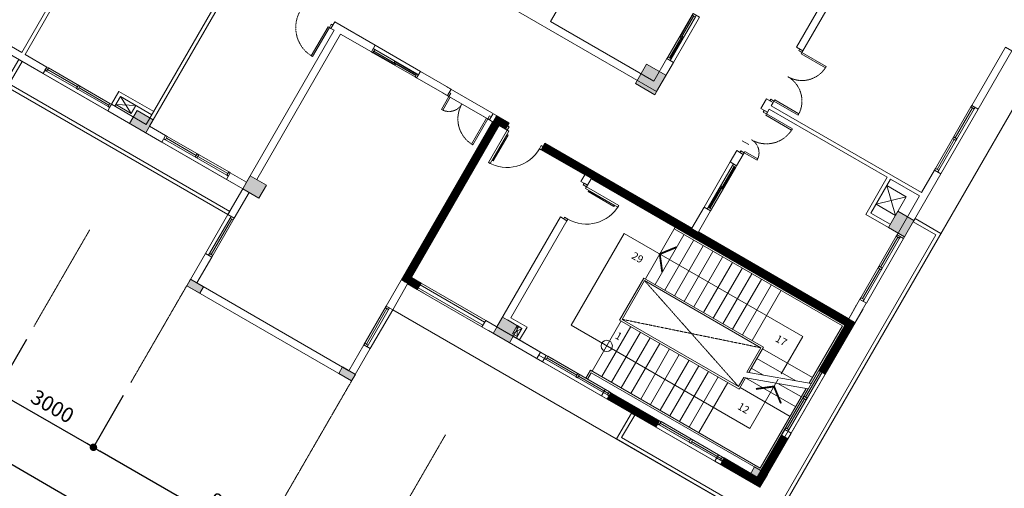
# Model space of a CAD drawing. Units: millimetres. Extents: x -116885 to 78921, y -81645 to 81568.
# Drawn here: x -75012 to -48634, y -56101 to -43547 of the extents above; entities that cross this region are included whole.
import ezdxf
from ezdxf.enums import TextEntityAlignment as Align

# ---------------------------------------------------------------- set-up
doc = ezdxf.new("R2010")
doc.units = ezdxf.units.MM
doc.set_wipeout_variables(frame=1)
for name, pattern in [('Cau thang (1-kt)$0$HIDDEN2', [4.7625, 3.175, -1.5875]), ('Tang 2$0$DASHED1', [2.5, 1.25, -1.25]), ('Tang 2$0$HIDDEN2', [4.7625, 3.175, -1.5875]), ('Truc1$0$CENTER2', [1.125, 0.75, -0.125, 0.125, -0.125])]:
    doc.linetypes.add(name, pattern=pattern)
doc.layers.get('0').update_dxf_attribs({"lineweight": 15})
doc.layers.get('Defpoints').update_dxf_attribs({"lineweight": 15})
for name, color, linetype, lineweight in [('Cau thang (1-kt)$0$A-Stair 1', 155, 'Continuous', 15), ('Cot tang 2$0$Cot (tang 1 2 3 )$0$A.c 1', 6, 'Continuous', 13), ('Tang 2$0$A-DOOR', 253, 'Continuous', 15), ('Tang 2$0$A-GEN', 7, 'Continuous', 9), ('Tang 2$0$A-WALL Graphic', 3, 'Continuous', 15), ('Tang 2$0$A.Door', 2, 'Continuous', 9), ('Tang 2$0$A.glass', 121, 'Continuous', 15), ('Tang 2$0$A.Lam', 27, 'Continuous', 15), ('Tang 2$0$A.Wall', 6, 'Continuous', 15), ('Tang 2$0$A.window01', 2, 'Continuous', 15), ('Tang 2$0$lam', 1, 'Continuous', 13), ('Truc1$0$A.Dim', 145, 'Continuous', 13), ('Truc1$0$A.Dim @ 200', 145, 'Continuous', 13), ('Truc1$0$A.Grid 1', 8, 'Truc1$0$CENTER2', 5)]:
    doc.layers.add(name, color=color, linetype=linetype, lineweight=lineweight)
doc.styles.add('ArialB', font='arialbd.ttf')
doc.styles.add('Cau thang (1-kt)$0$Arial', font='arial.ttf')
doc.styles.add('Truc1$0$Standard', font='vnsimple.shx', dxfattribs={"width": 0.8})
doc.dimstyles.new('Truc1$0$SG.DIM', dxfattribs={"dimscale": 100, "dimtxt": 2, "dimasz": 1, "dimexe": 0, "dimexo": 2, "dimgap": 1, "dimtad": 1, "dimdec": 1, "dimzin": 12, "dimdsep": 46, "dimtxsty": 'Truc1$0$Standard', "dimblk": 'Truc1$0$_Dot', "dimcen": 0.09, "dimclrt": 3, "dimadec": 1, "dimazin": 0, "dimtm": 1e-09, "dimtfac": 1, "dimtdec": 1, "dimtix": 1, "dimtmove": 2, "dimatfit": 3, "dimldrblk": 'Truc1$0$_Dot', "dimfxl": 1, "dimtolj": 1, "dimtzin": 0, "dimarcsym": 0})

# ---------------------------------------------------------------- blocks, each defined once
blk = doc.blocks.new('Tang 2$0$D1300')
for points in [[(50, 100), (90, 100), (90, 900), (50, 900)], [(1250, 100), (1210, 100), (1210, 500), (1250, 500)]]:
    blk.add_lwpolyline(points, close=True)
at = {"color": 2}
for points in [[(0, 0), (50, 0), (50, 100), (0, 100)], [(1250, 0), (1300, 0), (1300, 100), (1250, 100)]]:
    blk.add_lwpolyline(points, close=True, dxfattribs=at)
at = {"color": 6}
for points in [[(0, 0), (0, 100)], [(1300, 0), (1300, 100)]]:
    blk.add_lwpolyline(points, dxfattribs=at)
at = {"color": 8, "linetype": 'Tang 2$0$HIDDEN2', "ltscale": 0.3}
for centre, radius, start, end in [((50, 100), 800, 0, 90), ((1250, 100), 400, 90, 180)]:
    blk.add_arc(centre, radius, start, end, dxfattribs=at)
blk = doc.blocks.new('Tang 2$0$D1000')
blk.add_lwpolyline([(50, 0), (50, 900), (90, 900), (90, 0)], close=True)
at = {"color": 2}
for points in [[(50, 0), (0, 0), (0, -100), (50, -100), (50, 0), (50, 0)], [(950, 0), (1000, 0), (1000, -100), (950, -100), (950, 0), (950, 0)]]:
    blk.add_lwpolyline(points, close=True, dxfattribs=at)
at = {"color": 6}
for points in [[(1000, 0), (1000, -100)], [(0, 0), (0, -100)]]:
    blk.add_lwpolyline(points, dxfattribs=at)
at = {"color": 8, "linetype": 'Tang 2$0$DASHED1', "ltscale": 0.5}
blk.add_arc((50, 0), 900, 0, 90, dxfattribs=at)
blk = doc.blocks.new('Tang 2$0$D1600(2)')
at = {"color": 6}
for p, q in [((0, 0), (0, 100)), ((1600, 0), (1600, 100))]:
    blk.add_line(p, q, dxfattribs=at)
at = {"color": 2}
for points in [[(50, 0), (0, 0), (0, 100), (50, 100), (50, 0), (50, 0)], [(1550, 0), (1600, 0), (1600, 100), (1550, 100), (1550, 0), (1550, 0)]]:
    blk.add_lwpolyline(points, close=True, dxfattribs=at)
for points in [[(50, 0), (50, -750), (90, -750), (90, 0)], [(1550, 0), (1550, -750), (1510, -750), (1510, 0)]]:
    blk.add_lwpolyline(points, close=True)
at = {"color": 8, "linetype": 'Tang 2$0$HIDDEN2', "ltscale": 0.3}
for centre, start, end in [((50, 0), 270, 0), ((1550, 0), 180, 270)]:
    blk.add_arc(centre, 750, start, end, dxfattribs=at)
blk = doc.blocks.new('Truc1$0$_Dot')
at = {"color": 0, "linetype": 'ByBlock', "lineweight": -2}
blk.add_line((-0.5, 0), (-1, 0), dxfattribs=at)
at = {"color": 0, "linetype": 'ByBlock', "const_width": 0.5}
blk.add_lwpolyline([(-0.25, 0, 1), (0.25, 0, 1)], format="xyb", close=True, dxfattribs=at)
blk = doc.blocks.new('*D130')
at = {"layer": 'Defpoints', "color": 0, "transparency": 16777216}
for p in [(-72036, -53271), (-73036, -55003), (-65108, -57271)]:
    blk.add_point(p, dxfattribs=at)
at = {"layer": 'Truc1$0$A.Dim', "color": 0, "lineweight": -2, "transparency": 16777216}
for p, q in [((-72236, -53617), (-73036, -55003)), ((-66281, -58903), (-72863, -55103)), ((-65308, -57617), (-66108, -59003))]:
    blk.add_line(p, q, dxfattribs=at)
at = {"layer": 'Truc1$0$A.Dim', "color": 0, "lineweight": -2, "transparency": 16777216, "xscale": 200, "yscale": 200, "zscale": 200}
for p, rotation in [((-73036, -55003), 149.9999999998908), ((-66108, -59003), 329.9999999998907)]:
    blk.add_blockref('Truc1$0$_Dot', p, dxfattribs=dict(at, rotation=rotation))
at = {"layer": 'Truc1$0$A.Dim', "color": 3, "transparency": 16777216, "insert": (-69370, -56653), "char_height": 400, "attachment_point": 5, "rotation": 330, "style": 'ArialB'}
blk.add_mtext('\\A1;8000', dxfattribs=at)
blk = doc.blocks.new('*D129')
at = {"layer": 'Defpoints', "color": 0, "transparency": 16777216}
for p in [(-74634, -51771), (-72036, -53271), (-75634, -53503)]:
    blk.add_point(p, dxfattribs=at)
at = {"layer": 'Truc1$0$A.Dim', "color": 0, "lineweight": -2, "transparency": 16777216}
for p, q in [((-74834, -52117), (-75634, -53503)), ((-73210, -54903), (-75461, -53603)), ((-72236, -53617), (-73036, -55003))]:
    blk.add_line(p, q, dxfattribs=at)
at = {"layer": 'Truc1$0$A.Dim', "color": 0, "lineweight": -2, "transparency": 16777216, "xscale": 200, "yscale": 200, "zscale": 200}
for p, rotation in [((-75634, -53503), 149.9999999998908), ((-73036, -55003), 329.9999999998907)]:
    blk.add_blockref('Truc1$0$_Dot', p, dxfattribs=dict(at, rotation=rotation))
at = {"layer": 'Truc1$0$A.Dim', "color": 3, "transparency": 16777216, "insert": (-74133, -53903), "char_height": 400, "attachment_point": 5, "rotation": 330, "style": 'ArialB'}
blk.add_mtext('\\A1;3000', dxfattribs=at)
blk = doc.blocks.new('*D128')
at = {"layer": 'Defpoints', "color": 0, "transparency": 16777216}
for p in [(-81563, -47771), (-82563, -49503), (-74634, -51771)]:
    blk.add_point(p, dxfattribs=at)
at = {"layer": 'Truc1$0$A.Dim', "color": 0, "lineweight": -2, "transparency": 16777216}
for p, q in [((-81763, -48117), (-82563, -49503)), ((-75808, -53403), (-82389, -49603)), ((-74834, -52117), (-75634, -53503))]:
    blk.add_line(p, q, dxfattribs=at)
at = {"layer": 'Truc1$0$A.Dim', "color": 0, "lineweight": -2, "transparency": 16777216, "xscale": 200, "yscale": 200, "zscale": 200}
for p, rotation in [((-82563, -49503), 149.9999999998908), ((-75634, -53503), 329.9999999998907)]:
    blk.add_blockref('Truc1$0$_Dot', p, dxfattribs=dict(at, rotation=rotation))
at = {"layer": 'Truc1$0$A.Dim', "color": 3, "transparency": 16777216, "insert": (-78896, -51153), "char_height": 400, "attachment_point": 5, "rotation": 330, "style": 'ArialB'}
blk.add_mtext('\\A1;8000', dxfattribs=at)
blk = doc.blocks.new('*D127')
at = {"layer": 'Defpoints', "color": 0, "transparency": 16777216}
for p in [(-81563, -47771), (-83313, -50802), (-58180, -61271)]:
    blk.add_point(p, dxfattribs=at)
at = {"layer": 'Truc1$0$A.Dim', "color": 0, "lineweight": -2, "transparency": 16777216}
for p, q in [((-81763, -48117), (-83313, -50802)), ((-60103, -64202), (-83139, -50902)), ((-58380, -61617), (-59930, -64302))]:
    blk.add_line(p, q, dxfattribs=at)
at = {"layer": 'Truc1$0$A.Dim', "color": 0, "lineweight": -2, "transparency": 16777216, "xscale": 200, "yscale": 200, "zscale": 200}
for p, rotation in [((-83313, -50802), 149.9999999998908), ((-59930, -64302), 329.9999999998907)]:
    blk.add_blockref('Truc1$0$_Dot', p, dxfattribs=dict(at, rotation=rotation))
at = {"layer": 'Truc1$0$A.Dim', "color": 3, "transparency": 16777216, "insert": (-71419, -57202), "char_height": 400, "attachment_point": 5, "rotation": 330, "style": 'ArialB'}
blk.add_mtext('\\A1;27000', dxfattribs=at)
blk = doc.blocks.new('Tang 2$0$WD1')
for p, q in [((-1000, 200), (1000, 200)), ((950, 0), (-950, 0))]:
    blk.add_line(p, q)
at = {"color": 6}
for p, q in [((-1000, 0), (-1000, 200)), ((1000, 200), (1000, 0))]:
    blk.add_line(p, q, dxfattribs=at)
for points in [[(-1000, 100), (-950, 100), (-950, 0), (-1000, 0)], [(-25, 100), (25, 100), (25, 0), (-25, 0)], [(950, 100), (1000, 100), (1000, 0), (950, 0)]]:
    blk.add_lwpolyline(points, close=True)
blk.add_lwpolyline([(-950, 100), (950, 100)])
at = {"color": 8}
for points in [[(-950, 50), (-25, 50)], [(25, 50), (950, 50)]]:
    blk.add_lwpolyline(points, dxfattribs=at)
blk = doc.blocks.new('Tang 2$0$win1400(2)')
blk.add_wipeout([(170, -700), (-70, -700), (-70, 700), (170, 700)])
for p, q in [((-50, 650), (-50, -650)), ((50, 650), (50, -650)), ((150, 700), (150, -700))]:
    blk.add_line(p, q)
at = {"color": 37}
blk.add_line((0, 650), (0, -650), dxfattribs=at)
for points in [[(-50, 650), (50, 650), (50, 700), (-50, 700)], [(-50, -700), (50, -700), (50, -650), (-50, -650)]]:
    blk.add_lwpolyline(points, close=True)
at = {"color": 6}
for points in [[(-50, 700), (150, 700)], [(-50, -700), (150, -700)]]:
    blk.add_lwpolyline(points, dxfattribs=at)
at = {"color": 37}
for points in [[(-35, 650), (-5, 650), (-5, -25), (-35, -25)], [(35, -650), (5, -650), (5, 25), (35, 25)]]:
    blk.add_lwpolyline(points, close=True, dxfattribs=at)
blk = doc.blocks.new('Cau thang (1-kt)$0$bb2')
for p, q in [((-250, 2250), (5000, 2250)), ((-250, 2200), (4950, 2200)), ((3050, 2190), (3050, 650)), ((4950, 2200), (4950, 426)), ((5000, 2250), (5000, 445)), ((3400, 650), (-300, 650)), ((-300, 650), (-300, -650)), ((3350, 600), (-250, 600)), ((-250, 600), (-250, -600)), ((3350, -155), (3350, 600)), ((3400, -137), (3400, 650)), ((5000, 282), (5000, -2250)), ((3350, -600), (3350, -318)), ((3400, -650), (3400, -300)), ((-300, -650), (3400, -650)), ((-250, -600), (3350, -600))]:
    blk.add_line(p, q)
at = {"color": 7, "ltscale": 0.3}
for p, q in [((4175, 1420), (-1350, 1420)), ((-1350, 1420), (-1350, -1420)), ((4175, 270), (4175, 1420)), ((4175, -1420), (4175, 107)), ((-1350, -1420), (4175, -1420))]:
    blk.add_line(p, q, dxfattribs=at)
for points in [[(-250, 2250), (-250, 650)], [(50, 2190), (50, 650)], [(350, 2190), (350, 650)], [(650, 2190), (650, 650)], [(950, 2190), (950, 650)], [(1250, 2190), (1250, 650)], [(1550, 2200), (1550, 650)], [(1850, 2190), (1850, 650)], [(2150, 2190), (2150, 650)], [(2450, 2190), (2450, 650)], [(2750, 2190), (2750, 650)], [(3400, 600), (4950, 600)], [(5000, 445), (3350, -155)], [(5000, 282), (3350, -318)], [(3400, 300), (4602, 300)], [(4950, 264), (4950, -2200), (-300, -2200), (-300, -2450)], [(3400, 0), (3777, 0)], [(4225, 0), (4950, 0)], [(3400, -300), (4950, -300)], [(-250, -650), (-250, -2200)], [(50, -650), (50, -2200)], [(350, -650), (350, -2200)], [(650, -650), (650, -2200)], [(950, -650), (950, -2200)], [(1250, -650), (1250, -2200)], [(1550, -650), (1550, -2200)], [(1850, -650), (1850, -2200)], [(2150, -650), (2150, -2200)], [(2450, -650), (2450, -2200)], [(2750, -650), (2750, -2200)], [(3050, -650), (3050, -2200)], [(3400, -600), (4950, -600)], [(5000, -2250), (-250, -2250), (-250, -2450)]]:
    blk.add_lwpolyline(points)
at = {"color": 7, "ltscale": 0.3, "const_width": 50}
for points in [[(50, 1808), (-250, 1420), (50, 1033)], [(4563, -422), (4175, -122), (3788, -422)]]:
    blk.add_lwpolyline(points, dxfattribs=at)
at = {"color": 8, "linetype": 'Cau thang (1-kt)$0$HIDDEN2'}
for points in [[(3350, -600), (-250, 600)], [(-250, -600), (3350, 600)]]:
    blk.add_lwpolyline(points, dxfattribs=at)
at = {"color": 7}
blk.add_circle((-250, -1420), 150, dxfattribs=at)
at = {"color": 7, "ltscale": 0.3, "style": 'Cau thang (1-kt)$0$Arial'}
for s, p in [('29', (-717, 1042)), ('17', (3728, 1042)), ('1', (-105, -1033)), ('12', (3760, -1033))]:
    blk.add_text(s, height=200, rotation=360, dxfattribs=at).set_placement(p, align=Align.MIDDLE_CENTER)
blk = doc.blocks.new('Cau thang (1-kt)')
at = {"layer": 'Cau thang (1-kt)$0$A-Stair 1', "rotation": 329.9999999999932}
blk.add_blockref('Cau thang (1-kt)$0$bb2', (-58358, -51180), dxfattribs=at)
blk = doc.blocks.new('Tang 2$0$cua cc')
at = {"layer": 'Tang 2$0$A.Door', "color": 1}
for points in [[(-100, 0), (-100, -50), (0, -50), (0, 0)], [(-100, -1050), (-100, -1100), (0, -1100), (0, -1050)]]:
    blk.add_lwpolyline(points, close=True, dxfattribs=at)
at = {"layer": 'Tang 2$0$A.Door'}
for points in [[(0, -50), (0, -100), (1000, -100), (1000, -50)], [(100, -138), (100, -113), (900, -113), (900, -138)]]:
    blk.add_lwpolyline(points, close=True, dxfattribs=at)
at = {"layer": 'Tang 2$0$A.Door', "color": 150}
blk.add_arc((0, -50), 1000, 270, 360, dxfattribs=at)

msp = doc.modelspace()

# ---------------------------------------------------------------- linework, layer by layer
at = {"layer": 'Cot tang 2$0$Cot (tang 1 2 3 )$0$A.c 1', "color": 155}
for points in [[(-57698.4, -45036.83), (-58218.01, -44736.83), (-58518.01, -45256.45), (-57998.4, -45556.45)], [(-71869.16, -45981.31), (-72069.16, -46327.72), (-71636.14, -46577.72), (-71436.14, -46231.31)], [(-68836.41, -47728.44), (-69036.41, -48074.85), (-68603.39, -48324.85), (-68403.39, -47978.44)], [(-51305, -49363.15), (-51738.01, -49113.15), (-51488.01, -48680.14), (-51055, -48930.14)], [(-70436.41, -50499.72), (-70536.41, -50672.92), (-70190, -50872.92), (-70090, -50699.72)], [(-53063.16, -51408.03), (-53163.16, -51581.24), (-52730.15, -51831.24), (-52630.15, -51658.03)], [(-61891.7, -52199.85), (-62324.71, -51949.85), (-62074.71, -51516.83), (-61641.7, -51766.83)], [(-66366.09, -52849.72), (-66466.09, -53022.92), (-66119.68, -53222.92), (-66019.68, -53049.72)], [(-54980, -55728.44), (-55326.41, -55528.44), (-55526.41, -55874.85), (-55180, -56074.85)]]:
    msp.add_lwpolyline(points, close=True, dxfattribs=at)
for points in [[(-57698.4, -45036.83), (-58218.01, -44736.83), (-57998.4, -45556.45), (-58518.01, -45256.45)], [(-71869.16, -45981.31), (-72069.16, -46327.72), (-71436.14, -46231.31), (-71636.14, -46577.72)], [(-68836.41, -47728.44), (-69036.41, -48074.85), (-68403.39, -47978.44), (-68603.39, -48324.85)], [(-51738.01, -49113.15), (-51305, -49363.15), (-51488.01, -48680.14), (-51055, -48930.14)], [(-70436.41, -50499.72), (-70536.41, -50672.92), (-70090, -50699.72), (-70190, -50872.92)], [(-53063.16, -51408.03), (-53163.16, -51581.24), (-52630.15, -51658.03), (-52730.15, -51831.24)], [(-62324.71, -51949.85), (-61891.7, -52199.85), (-62074.71, -51516.83), (-61641.7, -51766.83)], [(-66366.09, -52849.72), (-66466.09, -53022.92), (-66019.68, -53049.72), (-66119.68, -53222.92)], [(-54980, -55728.44), (-55326.41, -55528.44), (-55180, -56074.85), (-55526.41, -55874.85)]]:
    msp.add_trace(points, dxfattribs=at)
at = {"layer": 'Tang 2$0$A-GEN', "color": 155}
for points in [[(-72315.52, -45604.3), (-72440.52, -45820.8), (-71904.1, -45841.83), (-72029.1, -46058.34)], [(-71904.1, -45841.83), (-72315.52, -45604.3), (-72029.1, -46058.34), (-72440.52, -45820.8)], [(-52070.13, -48488.39), (-51263.01, -48290.42), (-51550.51, -48788.39), (-51782.63, -47990.42)], [(-51782.63, -47990.42), (-51263.01, -48290.42), (-52070.13, -48488.39), (-51550.51, -48788.39)], [(-61685, -51741.83), (-61555.09, -51816.83), (-61810, -51958.34), (-61680.09, -52033.34)], [(-61685, -51741.83), (-61810, -51958.34), (-61555.09, -51816.83), (-61680.09, -52033.34)]]:
    msp.add_lwpolyline(points, close=True, dxfattribs=at)
at = {"layer": 'Tang 2$0$A-WALL Graphic', "color": 155, "extrusion": (0, 0, -1)}
for p, q in [((-64332.37, -50727.21), (-62600.32, -51727.21)), ((-64287.37, -50649.27), (-62555.32, -51649.27))]:
    msp.add_line(p, q, dxfattribs=at)
msp.add_lwpolyline([(64259.87, -50601.64), (64359.87, -50774.85), (62627.82, -51774.85), (62527.82, -51601.64)], close=True, dxfattribs=at)
at = {"layer": 'Tang 2$0$A.glass', "color": 155}
for p, q in [((-53603.15, -52943.79), (-54603.26, -54675.77)), ((-53516.55, -52993.8), (-54516.66, -54725.78)), ((-53429.94, -53043.79), (-54430.06, -54775.77))]:
    msp.add_line(p, q, dxfattribs=at)
at = {"layer": 'Tang 2$0$A.Lam', "color": 155}
for points in [[(-66637.69, -21920.14), (-78562.69, -42574.84), (-69036.41, -48074.85), (-69436.41, -48767.67), (-79655.51, -42867.66), (-67330.51, -21520.14)], [(-44242.45, -38730.17), (-54887.3, -57167.59), (-65019.68, -51317.66)]]:
    msp.add_lwpolyline(points, dxfattribs=at)
at = {"layer": 'Tang 2$0$A.Wall', "color": 155}
for p, q in [((-58817.76, -40175.63), (-60792.88, -43596.64)), ((-74955.4, -44426.57), (-73330.4, -41611.99)), ((-74868.8, -44476.57), (-73243.8, -41661.99)), ((-69270.96, -42281.11), (-71621.09, -46351.64)), ((-69184.36, -42331.11), (-71534.48, -46401.64)), ((-53428.43, -42940.75), (-54203.43, -44283.09)), ((-53255.22, -43040.75), (-54030.22, -44383.09)), ((-66673.01, -43781.04), (-66573.01, -43607.83)), ((-66586.28, -43831.11), (-66673.01, -43781.04)), ((-58021.6, -45196.64), (-60792.88, -43596.64)), ((-66586.28, -43831.11), (-68936.41, -47901.64)), ((-66413.08, -43931.11), (-68663.2, -47828.44)), ((-74384.17, -44987.31), (-75683.21, -44237.31)), ((-75583.21, -44064.1), (-74955.4, -44426.57)), ((-54030.22, -44383.09), (-54203.43, -44283.09)), ((-74868.8, -44476.57), (-74284.17, -44814.1)), ((-74284.17, -44814.1), (-74384.17, -44987.31)), ((-61896.47, -46308.12), (-63585.34, -45333.05)), ((-62256.28, -46331.32), (-63685.34, -45506.25)), ((-63455.07, -45407.98), (-63555.07, -45581.18)), ((-72652.12, -45987.31), (-72552.12, -45814.1)), ((-72552.12, -45814.1), (-71621.09, -46351.64)), ((-62472.9, -46206.25), (-63035.82, -45881.25)), ((-55003.43, -45668.73), (-55153.43, -45928.54)), ((-54830.22, -45768.73), (-55003.43, -45668.73)), ((-54830.22, -45768.73), (-54880.22, -45855.33)), ((-50853.08, -48180.41), (-54880.22, -45855.33)), ((-71201.47, -46824.85), (-72652.12, -45987.31)), ((-62329.36, -46057.91), (-62429.36, -46231.11)), ((-54980.22, -46028.54), (-55153.43, -45928.54)), ((-54980.22, -46028.54), (-55153.43, -45928.54)), ((-54930.22, -45941.94), (-54980.22, -46028.54)), ((-51769.11, -47767.01), (-54930.22, -45941.94)), ((-71534.48, -46401.64), (-71101.47, -46651.64)), ((-65192.88, -51217.66), (-62342.76, -46281.11)), ((-62256.28, -46331.32), (-64706.28, -50574.85)), ((-64519.68, -50451.64), (-62169.55, -46381.11)), ((-62169.68, -46381.32), (-64519.68, -50451.64)), ((-62429.36, -46231.11), (-62342.76, -46281.11)), ((-61996.47, -46481.32), (-62169.68, -46381.32)), ((-61996.47, -46481.32), (-61896.47, -46308.12)), ((-71101.47, -46651.64), (-71201.47, -46824.85)), ((-61043.84, -47031.32), (-60943.07, -46856.77)), ((-57003.1, -49132.29), (-60943.07, -46856.77)), ((-55480.22, -46894.57), (-55653.43, -46794.57)), ((-59874.71, -47706.32), (-61043.84, -47031.32)), ((-55630.22, -47154.37), (-55803.43, -47054.37)), ((-69469.42, -47824.85), (-69369.42, -47651.64)), ((-69369.42, -47651.64), (-68936.41, -47901.64)), ((-59974.71, -47879.53), (-59874.71, -47706.32)), ((-59658.2, -47831.32), (-59558.2, -47658.12)), ((-50330.18, -47674.01), (-51330.31, -49406.27)), ((-50503.39, -47574.01), (-50853.39, -48180.23)), ((-50330.06, -47674.08), (-50503.39, -47574.01)), ((-69036.41, -48074.85), (-69469.42, -47824.85)), ((-68936.41, -47901.64), (-69036.41, -48074.85)), ((-59801.5, -47979.53), (-59974.71, -47879.53)), ((-59801.5, -47979.53), (-59701.5, -47806.32)), ((-51769.11, -47767.01), (-52344.23, -48763.15)), ((-51682.51, -47817.01), (-52207.63, -48726.55)), ((-50903.08, -48267.01), (-51682.51, -47817.01)), ((-69436.41, -48767.66), (-69036.41, -48074.85)), ((-69263.2, -48867.66), (-68863.2, -48174.85)), ((-50903.21, -48266.94), (-51503.33, -49306.38)), ((-58389.07, -48333.11), (-57003.55, -49133.05)), ((-69436.41, -48767.66), (-69263.2, -48867.66)), ((-52344.23, -48763.15), (-51738.01, -49113.15)), ((-52207.63, -48726.55), (-51688.01, -49026.55)), ((-62224.71, -51776.64), (-60524.71, -48832.15)), ((-60351.5, -48932.15), (-61851.5, -51530.23)), ((-60351.5, -48932.15), (-60524.71, -48832.15)), ((-52803.33, -51558.05), (-56830.35, -49233.05)), ((-52803.32, -51558.05), (-56829.9, -49232.29)), ((-51330.31, -49406.27), (-51503.33, -49306.38)), ((-70036.41, -49806.9), (-70536.41, -50672.92)), ((-70036.41, -49806.9), (-69863.2, -49906.9)), ((-69863.2, -49906.9), (-70263.2, -50599.72)), ((-70263.2, -50599.72), (-66192.88, -52949.72)), ((-65019.68, -51317.66), (-64619.68, -50624.85)), ((-64359.87, -50774.85), (-64619.68, -50624.85)), ((-64619.68, -50624.85), (-64186.72, -50874.81)), ((-64359.87, -50774.85), (-64619.68, -50624.85)), ((-64259.87, -50601.64), (-64519.68, -50451.64)), ((-64259.87, -50601.64), (-64519.68, -50451.64)), ((-64359.87, -50774.85), (-64259.87, -50601.64)), ((-70536.41, -50672.92), (-66119.68, -53222.92)), ((-53342.5, -52892.2), (-52330.14, -51138.42)), ((-52503.33, -51038.43), (-52803.33, -51558.05)), ((-65192.88, -51217.66), (-65019.68, -51317.66)), ((-52417.62, -51289.99), (-53429.94, -53043.79)), ((-52590.82, -51189.99), (-52803.32, -51558.05)), ((-62627.82, -51774.85), (-62527.82, -51601.64)), ((-60903.96, -52539.18), (-62527.82, -51601.64)), ((-62224.71, -51776.64), (-62527.82, -51601.64)), ((-61555.09, -51816.83), (-61944.81, -51591.83)), ((-61418.49, -51780.23), (-61851.5, -51530.23)), ((-52605.16, -51614.72), (-52605.12, -51614.74)), ((-52505, -51441.61), (-52505.15, -51441.52)), ((-52505, -51441.61), (-52505.15, -51441.52)), ((-62627.82, -51774.85), (-61003.96, -52712.38)), ((-61003.96, -52712.38), (-62454.67, -51874.81)), ((-61921.71, -51951.58), (-62354.67, -51701.61)), ((-61705.09, -52076.64), (-61555.09, -51816.83)), ((-61618.49, -52126.64), (-61418.49, -51780.23)), ((-53603.07, -52943.83), (-52903.2, -51731.32)), ((-52903.33, -51731.25), (-53515.63, -52792.24)), ((-61835, -52001.64), (-61705.09, -52076.64)), ((-61748.5, -52051.58), (-60903.96, -52539.18)), ((-66192.88, -52949.72), (-65792.88, -52256.9)), ((-66119.68, -53222.92), (-65619.68, -52356.9)), ((-65792.88, -52256.9), (-65619.68, -52356.9)), ((-61155.57, -52624.85), (-61055.57, -52451.64)), ((-61003.96, -52712.38), (-60903.96, -52539.18)), ((-53429.94, -53043.79), (-53603.15, -52943.79)), ((-53515.51, -52792.31), (-53342.31, -52892.31)), ((-59323.52, -53451.64), (-59423.52, -53624.85)), ((-59323.52, -53451.64), (-58024.49, -54201.64)), ((-59171.91, -53539.18), (-59271.91, -53712.38)), ((-57872.87, -54289.18), (-59171.91, -53539.18)), ((-58124.49, -54374.85), (-59423.52, -53624.85)), ((-59271.91, -53712.38), (-57972.87, -54462.38)), ((-58024.49, -54201.64), (-58124.49, -54374.85)), ((-57872.87, -54289.18), (-57972.87, -54462.38)), ((-54515.71, -54524.25), (-55253.21, -55801.64)), ((-54342.5, -54624.25), (-54515.71, -54524.25)), ((-55253.2, -55801.64), (-54603.26, -54675.78)), ((-55216.6, -55938.25), (-54516.66, -54725.77)), ((-55180, -56074.85), (-54342.5, -54624.25)), ((-54430, -54775.81), (-55180, -56074.85)), ((-54603.26, -54675.77), (-54430, -54775.81)), ((-56392.44, -55374.85), (-56292.44, -55201.64)), ((-55180, -56074.85), (-56392.44, -55374.85)), ((-56342.44, -55288.24), (-55216.6, -55938.25)), ((-56292.44, -55201.64), (-55253.2, -55801.64)), ((-56140.82, -55289.18), (-56240.82, -55462.38)), ((-55253.21, -55801.64), (-56140.82, -55289.18)), ((-56240.82, -55462.38), (-55180, -56074.85))]:
    msp.add_line(p, q, dxfattribs=at)
msp.add_lwpolyline([(-49503.39, -45841.96), (-48603.39, -44283.11), (-48430.18, -44383.11), (-49330.18, -45941.96)], close=True, dxfattribs=at)
for points in [[(-71421.09, -46005.23), (-72352.12, -45467.7), (-72552.12, -45814.1)], [(-71471.09, -46091.83), (-72315.52, -45604.3), (-72465.52, -45864.1)]]:
    msp.add_lwpolyline(points, dxfattribs=at)
at = {"layer": 'Tang 2$0$A.Wall', "color": 155, "const_width": 200}
for points in [[(-61946.47, -46394.72), (-62206.27, -46244.72), (-64656.27, -50488.25), (-64309.86, -50688.25)], [(-57922.87, -54375.78), (-59221.9, -53625.78)], [(-54516.6, -54725.81), (-55216.6, -55938.25), (-56190.82, -55375.78)]]:
    msp.add_lwpolyline(points, dxfattribs=at)
at = {"layer": 'Tang 2$0$A.window01', "color": 155}
for p, q in [((-69436.41, -48767.66), (-70036.41, -49806.9)), ((-69349.8, -48817.66), (-69949.8, -49856.9)), ((-69863.2, -49906.9), (-69263.2, -48867.66)), ((-65192.88, -51217.66), (-65792.88, -52256.9)), ((-65106.28, -51267.66), (-65706.28, -52306.9)), ((-65619.68, -52356.9), (-65019.68, -51317.66)), ((-61055.57, -52451.64), (-59323.52, -53451.64)), ((-61155.57, -52624.85), (-59423.52, -53624.85)), ((-61105.57, -52538.24), (-59373.52, -53538.24)), ((-58074.49, -54288.24), (-56342.44, -55288.24)), ((-58024.49, -54201.64), (-56292.44, -55201.64)), ((-58124.49, -54374.85), (-56392.44, -55374.85))]:
    msp.add_line(p, q, dxfattribs=at)
for points in [[(-69881.5, -49838.59), (-69331.5, -48885.97)], [(-69374.8, -48860.97), (-69288.2, -48910.97)], [(-69349.8, -48817.66), (-69263.2, -48867.66)], [(-69924.8, -49813.59), (-69838.2, -49863.59)], [(-69949.8, -49856.9), (-69863.2, -49906.9)], [(-65724.58, -52238.59), (-65174.58, -51285.97)], [(-65131.28, -51310.97), (-65217.88, -51260.97)], [(-65106.28, -51267.66), (-65192.88, -51217.66)], [(-65681.28, -52263.59), (-65767.88, -52213.59)], [(-65706.28, -52306.9), (-65792.88, -52256.9)]]:
    msp.add_lwpolyline(points, dxfattribs=at)
at = {"layer": 'Tang 2$0$lam', "color": 155}
for points in [[(-69386.41, -48681.06), (-75297.09, -45268.53), (-74947.09, -44662.31), (-75033.69, -44612.31), (-75433.69, -45305.13), (-69436.41, -48767.67), (-69386.41, -48681.06)], [(-51073.73, -48962.55), (-50467.51, -49312.55), (-54923.79, -57031.06), (-58885.79, -54743.6), (-58535.79, -54137.38), (-58622.39, -54087.38), (-59022.39, -54780.2), (-54887.19, -57167.66), (-50330.91, -49275.95), (-51023.73, -48875.95), (-51073.73, -48962.55)]]:
    msp.add_lwpolyline(points, dxfattribs=at)
at = {"layer": 'Truc1$0$A.Grid 1', "color": 155, "ltscale": 7}
for points in [[(-73134.48, -49172.92), (-74634.48, -51771)], [(-70536.41, -50672.92), (-72036.41, -53271)], [(-66119.68, -53222.92), (-68619.68, -57553.05)], [(-63608.2, -54672.92), (-65108.2, -57271)]]:
    msp.add_lwpolyline(points, dxfattribs=at)

# ---------------------------------------------------------------- block references
at = {"layer": 'Tang 2$0$A-DOOR', "color": 155}
for name, p, rotation in [('Tang 2$0$D1000', (-66673.01, -43781.04), 149.9999999999955), ('Tang 2$0$D1600(2)', (-54830.22, -45768.73), 60.00000000000357), ('Tang 2$0$D1300', (-62379.36, -46144.51), 150.0000000004241), ('Tang 2$0$D1300', (-55066.83, -45978.54), 240.0000000004206)]:
    msp.add_blockref(name, p, dxfattribs=dict(at, rotation=rotation))
at = {"layer": 'Tang 2$0$A.Door', "color": 155, "xscale": -1, "rotation": 59.99993656479423}
msp.add_blockref('Tang 2$0$cua cc', (-61996.47, -46481.32), dxfattribs=at)
at = {"layer": 'Tang 2$0$A.Door', "color": 155, "rotation": 329.9999799571703}
msp.add_blockref('Tang 2$0$cua cc', (-59801.5, -47979.53), dxfattribs=at)
at = {"layer": 'Tang 2$0$A.window01', "color": 155, "rotation": 149.9999999999975}
for p in [(-73418.15, -45314.1), (-70235.44, -47151.64)]:
    msp.add_blockref('Tang 2$0$WD1', p, dxfattribs=at)
at = {"layer": 'Tang 2$0$A.window01', "color": 155, "xscale": -1}
for p, rotation in [((-50003.39, -46707.99), 239.9999999999936), ((-52003.21, -50172.48), 239.9999999999936), ((-60037.93, -53039.18), 149.9999999999936), ((-54015.71, -53658.23), 239.9999999999936), ((-57006.85, -54789.18), 149.9999999999936)]:
    msp.add_blockref('Tang 2$0$WD1', p, dxfattribs=dict(at, rotation=rotation))

# ---------------------------------------------------------------- dimensions: what is measured, and where the dimension line sits
at = {"layer": 'Truc1$0$A.Dim @ 200', "color": 155}
for base, p1, p2, picture, middle in [((-83312.69, -50802.09), (-58180, -61271), (-81562.69, -47771), '*D127', (-71419.23, -57202.01)), ((-82562.69, -49503.05), (-74634.48, -51771), (-81562.69, -47771), '*D128', (-78896.4, -51152.86)), ((-75634.48, -53503.05), (-72036.41, -53271), (-74634.48, -51771), '*D129', (-74133.33, -53902.98)), ((-73036.41, -55003.05), (-65108.2, -57271), (-72036.41, -53271), '*D130', (-69370.12, -56652.86))]:
    dim = msp.add_linear_dim(base=base, p1=p1, p2=p2, angle=330, dimstyle='Truc1$0$SG.DIM', override={"dimscale": 200, "dimtxsty": 'ArialB', "dimtix": 1, "dimtofl": 1, "dimtmove": 2, "dimatfit": 3}, dxfattribs=at)
    dim.commit()
    dim.dimension.update_dxf_attribs({"geometry": picture, "text_midpoint": middle})

# ---------------------------------------------------------------- next in the draw order: block references
at = {"layer": 'Tang 2$0$A.window01', "color": 155}
for p, rotation in [((-57278.18, -44009), 330.0000000026161), ((-64959.08, -44712.84), 60.00000000261612)]:
    msp.add_blockref('Tang 2$0$win1400(2)', p, dxfattribs=dict(at, rotation=rotation))
at = {"layer": 'Tang 2$0$A.window01', "color": 155, "xscale": -1, "rotation": 330.0000000026163}
msp.add_blockref('Tang 2$0$win1400(2)', (-56198.59, -48038.81), dxfattribs=at)

# ---------------------------------------------------------------- next in the draw order: linework, layer by layer
at = {"layer": 'Tang 2$0$A.Wall', "color": 155}
for p, q in [((-57948.4, -45469.85), (-64616.79, -41619.85)), ((-65490.29, -44232.94), (-66573.01, -43607.83)), ((-65590.29, -44406.15), (-66413.08, -43931.11)), ((-65490.29, -44232.94), (-65590.29, -44406.15)), ((-58021.6, -45196.64), (-57671.48, -44590.21)), ((-57948.4, -45469.85), (-57498.27, -44690.21)), ((-57498.27, -44690.21), (-57671.48, -44590.21)), ((-64277.86, -44932.94), (-64377.86, -45106.15)), ((-63555.07, -45581.18), (-64377.86, -45106.15)), ((-63455.07, -45407.98), (-64277.86, -44932.94)), ((-55803.43, -47054.37), (-55978.49, -47357.59)), ((-55630.22, -47154.37), (-55805.28, -47457.59)), ((-52903.2, -51731.32), (-59701.5, -47806.32)), ((-58489.07, -48506.33), (-52903.33, -51731.25)), ((-56678.49, -48570.02), (-57003.55, -49133.05)), ((-56505.28, -48670.02), (-56830.35, -49233.05))]:
    msp.add_line(p, q, dxfattribs=at)
at = {"layer": 'Tang 2$0$A.Wall', "color": 155, "const_width": 200}
msp.add_lwpolyline([(-53516.6, -52993.76), (-52766.6, -51694.72), (-60993.84, -46944.72)], dxfattribs=at)

# ---------------------------------------------------------------- next in the draw order: block references
at = {"color": 155}
msp.add_blockref('Cau thang (1-kt)', (0, 0), dxfattribs=at)

doc.saveas('drawing.dxf')
